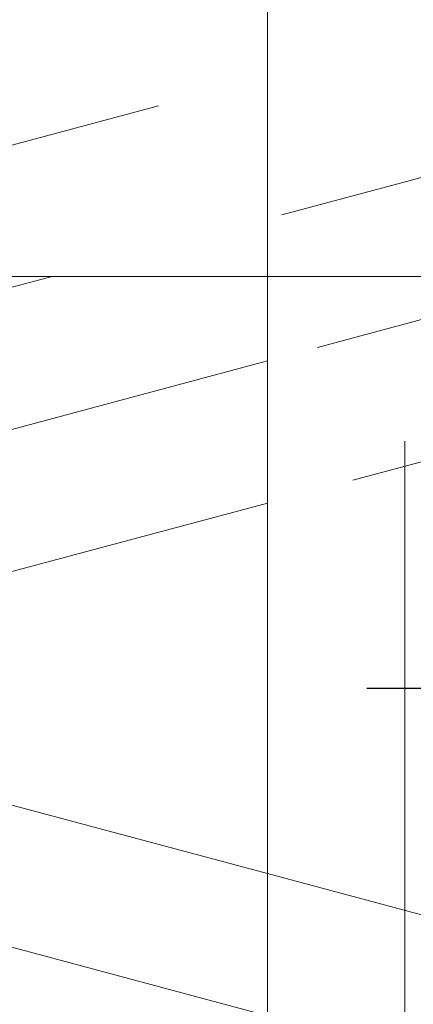
# Model space of a CAD drawing. Units: inches. Extents: x 10 to 398, y 5 to 260.
# Drawn here: x 108 to 108, y 210 to 212 of the extents above; entities that cross this region are included whole.
import ezdxf

# ---------------------------------------------------------------- set-up
doc = ezdxf.new("R2010")
doc.units = ezdxf.units.IN
doc.header["$LTSCALE"] = 24
doc.header["$MEASUREMENT"] = 0
doc.linetypes.add('HIDDEN', pattern=[0.075, 0.05, -0.025])
doc.layers.add('SLD-0', color=2, linetype='Continuous')

# ---------------------------------------------------------------- blocks, each defined once
blk = doc.blocks.new('SW_CENTERMARKSYMBOL_10')
at = {"layer": 'SLD-0', "color": 0}
for p, q in [((0, 0.2), (0, 0.56875)), ((0, 0), (0, 0.1)), ((-0.2, 0), (-0.56875, 0)), ((0, 0), (-0.1, 0)), ((0, 0), (0, -0.1)), ((0, 0), (0.1, 0)), ((0.2, 0), (0.56875, 0)), ((0, -0.2), (0, -0.56875))]:
    blk.add_line(p, q, dxfattribs=at)

msp = doc.modelspace()

# ---------------------------------------------------------------- linework, layer by layer
at = {"color": 7, "linetype": 'HIDDEN', "lineweight": 0}
for p, q in [((106.7434, 211.2919), (109.2216, 211.956)), ((108.101, 211.2919), (108.101, 211.9169)), ((109.2863, 211.7145), (107.7093, 211.2919)), ((109.351, 211.473), (108.101, 211.138)), ((108.351, 209.7919), (108.351, 211.2919)), ((109.4157, 211.2315), (108.101, 210.8792)), ((108.101, 210.2046), (109.4157, 209.8523))]:
    msp.add_line(p, q, dxfattribs=at)
at = {"color": 7, "linetype": 'Continuous', "lineweight": 15}
for p, q in [((101.4401, 211.7306), (108.101, 209.9458)), ((102.563, 211.6885), (108.101, 210.2046)), ((108.101, 211.2919), (105.601, 211.2919)), ((107.7093, 211.2919), (105.8762, 210.8008)), ((108.101, 211.2919), (109.601, 211.2919)), ((108.101, 209.7919), (108.101, 211.2919)), ((108.101, 211.138), (106.3592, 210.6713)), ((108.101, 210.8792), (106.8422, 210.5419))]:
    msp.add_line(p, q, dxfattribs=at)

# ---------------------------------------------------------------- block references
at = {"layer": 'SLD-0', "xscale": -1}
msp.add_blockref('SW_CENTERMARKSYMBOL_10', (108.851, 210.5419), dxfattribs=at)

doc.saveas('drawing.dxf')
